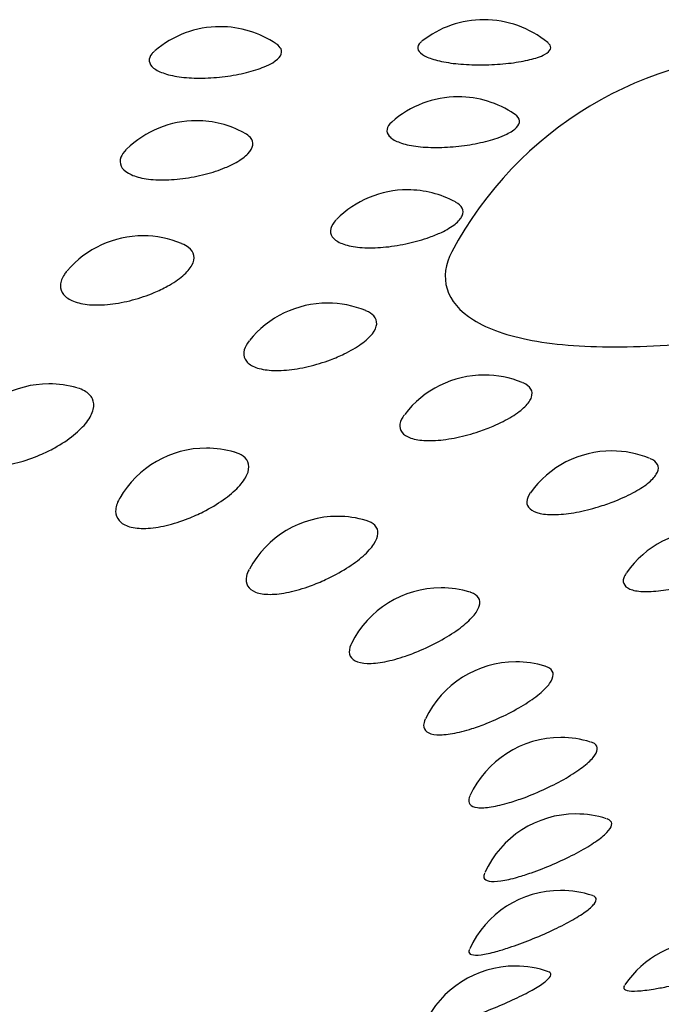
# Model space of a CAD drawing. Units: millimetres. Extents: x 7 to 203, y 5 to 291.
# Drawn here: x 154 to 155, y 268 to 270 of the extents above; entities that cross this region are included whole.
import ezdxf

# ---------------------------------------------------------------- set-up
doc = ezdxf.new("R2010")
doc.units = ezdxf.units.MM
doc.layers.add('Default', color=7, linetype='Continuous')

msp = doc.modelspace()

# ---------------------------------------------------------------- linework, layer by layer
at = {"layer": 'Default', "color": 7, "linetype": 'Continuous'}
for centre, radius, start, end in [((155.1404, 269.712), 0.2, 90, 128.375), ((155.1404, 269.712), 0.2, 50.4185, 90), ((154.6126, 269.698), 0.2, 90, 130.7171), ((154.6126, 269.698), 0.2, 55.8382, 90), ((155.7387, 269.0962), 0.75, 90, 152.0266), ((155.089, 269.5578), 0.2, 90, 131.654), ((155.089, 269.5578), 0.2, 55.8385, 90), ((154.5656, 269.5099), 0.2, 90, 134.3836), ((154.5656, 269.5099), 0.2, 61.4947, 90), ((154.9877, 269.3717), 0.2, 90, 135.221), ((154.9877, 269.3717), 0.2, 61.4519, 90), ((154.4589, 269.2797), 0.2, 90, 139.4134), ((154.4589, 269.2797), 0.2, 67.4852, 90), ((154.8275, 269.1452), 0.2, 90, 141.3729), ((154.8275, 269.1452), 0.2, 67.5449, 90), ((154.2705, 268.9836), 0.2, 90, 147.2672), ((154.2705, 268.9836), 0.2, 73.6748, 90), ((155.141, 269.0013), 0.2, 90, 142.6788), ((155.141, 269.0013), 0.2, 67.71, 90), ((154.5853, 268.8551), 0.2, 90, 150.0002), ((154.5853, 268.8551), 0.2, 73.6805, 90), ((155.3959, 268.8495), 0.2, 90, 144.4491), ((155.3959, 268.8495), 0.2, 67.9319, 90), ((154.8476, 268.7186), 0.2, 90, 151.7521), ((154.8476, 268.7186), 0.2, 73.4404, 90), ((155.5896, 268.6914), 0.2, 90, 145.0644), ((155.0546, 268.5756), 0.2, 90, 153.5954), ((155.0546, 268.5756), 0.2, 73.1997, 90), ((155.2041, 268.4276), 0.2, 90, 154.4966), ((155.2041, 268.4276), 0.2, 73.0677, 90), ((155.2943, 268.2763), 0.2, 90, 155.3658), ((155.2943, 268.2763), 0.2, 72.7386, 90), ((155.3243, 268.1234), 0.2, 90, 155.5764), ((155.3243, 268.1234), 0.2, 72.2125, 90), ((155.2938, 267.9705), 0.2, 90, 155.474), ((155.2938, 267.9705), 0.2, 71.4923, 90), ((155.5882, 267.8698), 0.2, 90, 146.1083), ((155.2031, 267.8192), 0.2, 90, 155.1608), ((155.2031, 267.8192), 0.2, 70.5785, 90)]:
    msp.add_arc(centre, radius, start, end, dxfattribs=at)
msp.add_ellipse((149.7964, 267.5751), major_axis=(-8.9905, 0.0002), ratio=0.191071, start_param=0, end_param=3.443081, dxfattribs=at)
for points, knots in [([(154.701, 269.8176), (154.7074, 269.8203), (154.7131, 269.8231), (154.7179, 269.826), (154.7253, 269.8305), (154.7307, 269.8352), (154.7335, 269.8399), (154.7363, 269.8445), (154.7367, 269.8491), (154.7346, 269.8534), (154.733, 269.8568), (154.73, 269.86), (154.7256, 269.863)], [0, 0, 0, 0, 0.190245, 0.190245, 0.190245, 0.485924, 0.485924, 0.485924, 0.77669, 0.77669, 0.77669, 1, 1, 1, 1]), ([(155.0153, 269.868), (155.0133, 269.8665), (155.0118, 269.8649), (155.0106, 269.8634), (155.0077, 269.8594), (155.0071, 269.8553), (155.009, 269.8513), (155.0109, 269.8473), (155.0152, 269.8434), (155.0217, 269.8398), (155.0282, 269.8363), (155.037, 269.8331), (155.0475, 269.8304), (155.0581, 269.8278), (155.0706, 269.8256), (155.084, 269.8241), (155.0976, 269.8226), (155.1126, 269.8218), (155.1275, 269.8216), (155.1427, 269.8215), (155.1583, 269.822), (155.173, 269.8232), (155.1877, 269.8243), (155.2019, 269.8261), (155.2145, 269.8283), (155.227, 269.8306), (155.2383, 269.8334), (155.2474, 269.8364)], [0, 0, 0, 0, 0.046737, 0.046737, 0.046737, 0.163771, 0.163771, 0.163771, 0.279775, 0.279775, 0.279775, 0.39616, 0.39616, 0.39616, 0.514203, 0.514203, 0.514203, 0.63442, 0.63442, 0.63442, 0.756303, 0.756303, 0.756303, 0.87816, 0.87816, 0.87816, 1, 1, 1, 1]), ([(155.2474, 269.8364), (155.253, 269.8383), (155.2578, 269.8403), (155.2617, 269.8425), (155.2679, 269.8458), (155.2719, 269.8494), (155.2733, 269.853), (155.2748, 269.8566), (155.2738, 269.8602), (155.2704, 269.8638), (155.2698, 269.8644), (155.2691, 269.8651), (155.2683, 269.8657)], [0, 0, 0, 0, 0.22563, 0.22563, 0.22563, 0.583312, 0.583312, 0.583312, 0.936144, 0.936144, 0.936144, 1, 1, 1, 1]), ([(154.4814, 269.8489), (154.4796, 269.8473), (154.478, 269.8458), (154.4767, 269.8442), (154.4724, 269.8392), (154.4705, 269.834), (154.4711, 269.8291), (154.4716, 269.8242), (154.4746, 269.8194), (154.4799, 269.8152), (154.4851, 269.811), (154.4927, 269.8072), (154.5021, 269.8042), (154.5115, 269.8011), (154.523, 269.7987), (154.5356, 269.7972), (154.5485, 269.7957), (154.5628, 269.795), (154.5774, 269.7952), (154.5922, 269.7954), (154.6077, 269.7965), (154.6226, 269.7984), (154.6375, 269.8003), (154.6522, 269.803), (154.6654, 269.8063), (154.6787, 269.8095), (154.6909, 269.8134), (154.701, 269.8176)], [0, 0, 0, 0, 0.037735, 0.037735, 0.037735, 0.156928, 0.156928, 0.156928, 0.274485, 0.274485, 0.274485, 0.391757, 0.391757, 0.391757, 0.510271, 0.510271, 0.510271, 0.631008, 0.631008, 0.631008, 0.753895, 0.753895, 0.753895, 0.876972, 0.876972, 0.876972, 1, 1, 1, 1]), ([(155.1666, 269.6752), (155.1738, 269.6777), (155.1803, 269.6804), (155.1859, 269.6831), (155.1946, 269.6874), (155.2014, 269.6919), (155.2057, 269.6965), (155.2099, 269.701), (155.2119, 269.7056), (155.2114, 269.7099), (155.2109, 269.7142), (155.2079, 269.7185), (155.2027, 269.7223), (155.2023, 269.7226), (155.2019, 269.7228), (155.2015, 269.7231)], [0, 0, 0, 0, 0.175271, 0.175271, 0.175271, 0.447665, 0.447665, 0.447665, 0.715529, 0.715529, 0.715529, 0.980802, 0.980802, 0.980802, 1, 1, 1, 1]), ([(154.9559, 269.7071), (154.9508, 269.7025), (154.9476, 269.6976), (154.9467, 269.693), (154.9458, 269.6881), (154.9472, 269.6833), (154.951, 269.679), (154.9548, 269.6746), (154.961, 269.6706), (154.9692, 269.6674), (154.9774, 269.664), (154.9879, 269.6613), (154.9996, 269.6595), (155.0116, 269.6576), (155.0253, 269.6566), (155.0395, 269.6564), (155.0539, 269.6562), (155.0693, 269.6569), (155.0843, 269.6583), (155.0994, 269.6598), (155.1145, 269.6621), (155.1284, 269.665), (155.1423, 269.6678), (155.1554, 269.6714), (155.1666, 269.6752)], [0, 0, 0, 0, 0.1182124, 0.1182124, 0.1182124, 0.241165, 0.241165, 0.241165, 0.3638212, 0.3638212, 0.3638212, 0.4877775, 0.4877775, 0.4877775, 0.6140604, 0.6140604, 0.6140604, 0.7425933, 0.7425933, 0.7425933, 0.8713229, 0.8713229, 0.8713229, 1, 1, 1, 1]), ([(154.623, 269.6161), (154.631, 269.6194), (154.6384, 269.6229), (154.6449, 269.6266), (154.6547, 269.6321), (154.6628, 269.638), (154.6685, 269.6438), (154.674, 269.6496), (154.6774, 269.6554), (154.6782, 269.6609), (154.679, 269.6663), (154.6774, 269.6715), (154.6735, 269.6762), (154.6707, 269.6794), (154.6668, 269.6825), (154.6619, 269.6851)], [0, 0, 0, 0, 0.153372, 0.153372, 0.153372, 0.387276, 0.387276, 0.387276, 0.616857, 0.616857, 0.616857, 0.843167, 0.843167, 0.843167, 1, 1, 1, 1]), ([(154.4252, 269.6523), (154.42, 269.6472), (154.4163, 269.6419), (154.4143, 269.6367), (154.4121, 269.6307), (154.4122, 269.6247), (154.4148, 269.6193), (154.4173, 269.6139), (154.4222, 269.609), (154.4293, 269.6049), (154.4363, 269.6009), (154.4457, 269.5975), (154.4565, 269.5953), (154.4675, 269.593), (154.4804, 269.5917), (154.494, 269.5915), (154.508, 269.5913), (154.523, 269.5922), (154.538, 269.5942), (154.553, 269.5961), (154.5684, 269.5991), (154.5827, 269.6028), (154.5971, 269.6065), (154.6109, 269.6111), (154.623, 269.6161)], [0, 0, 0, 0, 0.107538, 0.107538, 0.107538, 0.233039, 0.233039, 0.233039, 0.357465, 0.357465, 0.357465, 0.482538, 0.482538, 0.482538, 0.609738, 0.609738, 0.609738, 0.739541, 0.739541, 0.739541, 0.869814, 0.869814, 0.869814, 1, 1, 1, 1]), ([(155.0315, 269.4769), (155.04, 269.4799), (155.048, 269.4832), (155.0552, 269.4866), (155.0662, 269.4919), (155.0756, 269.4975), (155.0826, 269.5031), (155.0896, 269.5087), (155.0944, 269.5144), (155.0968, 269.5198), (155.0992, 269.5252), (155.0991, 269.5304), (155.0967, 269.5352), (155.0944, 269.5396), (155.0899, 269.5438), (155.0835, 269.5473)], [0, 0, 0, 0, 0.145251, 0.145251, 0.145251, 0.366706, 0.366706, 0.366706, 0.58406, 0.58406, 0.58406, 0.798311, 0.798311, 0.798311, 1, 1, 1, 1]), ([(154.8448, 269.5116), (154.842, 269.5088), (154.8397, 269.5059), (154.8379, 269.5031), (154.8341, 269.4971), (154.8327, 269.4912), (154.8337, 269.4858), (154.8347, 269.4804), (154.8382, 269.4753), (154.8438, 269.4711), (154.8495, 269.4669), (154.8575, 269.4633), (154.8672, 269.4608), (154.8771, 269.4582), (154.889, 269.4565), (154.9019, 269.456), (154.9151, 269.4554), (154.9297, 269.4559), (154.9445, 269.4574), (154.9593, 269.4589), (154.9747, 269.4614), (154.9894, 269.4648), (155.0041, 269.4681), (155.0185, 269.4722), (155.0315, 269.4769)], [0, 0, 0, 0, 0.0631105, 0.0631105, 0.0631105, 0.1948635, 0.1948635, 0.1948635, 0.3254825, 0.3254825, 0.3254825, 0.4567802, 0.4567802, 0.4567802, 0.5903114, 0.5903114, 0.5903114, 0.7265796, 0.7265796, 0.7265796, 0.863336, 0.863336, 0.863336, 1, 1, 1, 1]), ([(154.481, 269.3661), (154.4902, 269.37), (154.499, 269.3742), (154.5071, 269.3787), (154.5191, 269.3852), (154.5298, 269.3924), (154.5382, 269.3996), (154.5464, 269.4067), (154.5526, 269.4139), (154.5564, 269.4209), (154.5601, 269.4277), (154.5615, 269.4344), (154.5603, 269.4404), (154.5592, 269.4464), (154.5556, 269.4519), (154.5498, 269.4565), (154.5462, 269.4593), (154.5417, 269.4619), (154.5365, 269.464)], [0, 0, 0, 0, 0.1291987, 0.1291987, 0.1291987, 0.3231632, 0.3231632, 0.3231632, 0.5134885, 0.5134885, 0.5134885, 0.7003938, 0.7003938, 0.7003938, 0.8854623, 0.8854623, 0.8854623, 1, 1, 1, 1]), ([(155.0763, 269.448), (155.063, 269.4226), (155.0595, 269.397), (155.0666, 269.3737), (155.0737, 269.3502), (155.0918, 269.3287), (155.1196, 269.3114), (155.1485, 269.2934), (155.1887, 269.2794), (155.2366, 269.2705), (155.2874, 269.2611), (155.3484, 269.2571), (155.4137, 269.2576), (155.4819, 269.2582), (155.5568, 269.2636), (155.6318, 269.2721), (155.7075, 269.2806), (155.7855, 269.2924), (155.8593, 269.3055), (155.9331, 269.3187), (156.0047, 269.3337), (156.0684, 269.3491)], [0, 0, 0, 0, 0.13022, 0.13022, 0.13022, 0.261637, 0.261637, 0.261637, 0.398197, 0.398197, 0.398197, 0.543209, 0.543209, 0.543209, 0.69458, 0.69458, 0.69458, 0.847335, 0.847335, 0.847335, 1, 1, 1, 1]), ([(154.3065, 269.4092), (154.3046, 269.407), (154.3029, 269.4048), (154.3014, 269.4026), (154.2964, 269.3952), (154.2936, 269.3877), (154.2933, 269.3808), (154.2931, 269.3741), (154.2952, 269.3677), (154.2997, 269.3622), (154.3041, 269.3568), (154.311, 269.3522), (154.3197, 269.3487), (154.3285, 269.3453), (154.3395, 269.343), (154.3517, 269.342), (154.3642, 269.341), (154.3782, 269.3413), (154.3927, 269.3429), (154.4073, 269.3445), (154.4227, 269.3475), (154.4376, 269.3514), (154.4525, 269.3554), (154.4674, 269.3604), (154.481, 269.3661)], [0, 0, 0, 0, 0.0403591, 0.0403591, 0.0403591, 0.1768683, 0.1768683, 0.1768683, 0.3113875, 0.3113875, 0.3113875, 0.4456955, 0.4456955, 0.4456955, 0.5817325, 0.5817325, 0.5817325, 0.7206462, 0.7206462, 0.7206462, 0.8603866, 0.8603866, 0.8603866, 1, 1, 1, 1]), ([(154.8333, 269.2318), (154.8429, 269.2354), (154.8521, 269.2393), (154.8608, 269.2435), (154.8736, 269.2497), (154.8854, 269.2565), (154.895, 269.2634), (154.9045, 269.2702), (154.9121, 269.2773), (154.9174, 269.284), (154.9226, 269.2907), (154.9255, 269.2973), (154.926, 269.3033), (154.9264, 269.3093), (154.9244, 269.3148), (154.9201, 269.3196), (154.9165, 269.3235), (154.9112, 269.327), (154.9045, 269.3298)], [0, 0, 0, 0, 0.12424, 0.12424, 0.12424, 0.3106578, 0.3106578, 0.3106578, 0.4935711, 0.4935711, 0.4935711, 0.6731832, 0.6731832, 0.6731832, 0.8510141, 0.8510141, 0.8510141, 1, 1, 1, 1]), ([(154.6709, 269.2696), (154.666, 269.2635), (154.6627, 269.2574), (154.6612, 269.2517), (154.6593, 269.2449), (154.6599, 269.2385), (154.6628, 269.233), (154.6657, 269.2274), (154.6711, 269.2226), (154.6785, 269.219), (154.6859, 269.2153), (154.6956, 269.2127), (154.7068, 269.2114), (154.7182, 269.21), (154.7314, 269.21), (154.7453, 269.2112), (154.7593, 269.2124), (154.7743, 269.2149), (154.7892, 269.2184), (154.8041, 269.2219), (154.8192, 269.2265), (154.8333, 269.2318)], [0, 0, 0, 0, 0.12251, 0.12251, 0.12251, 0.265928, 0.265928, 0.265928, 0.409108, 0.409108, 0.409108, 0.554125, 0.554125, 0.554125, 0.702214, 0.702214, 0.702214, 0.851175, 0.851175, 0.851175, 1, 1, 1, 1]), ([(155.1305, 269.0884), (155.1403, 269.0917), (155.1499, 269.0954), (155.159, 269.0993), (155.1726, 269.1051), (155.1852, 269.1115), (155.196, 269.1181), (155.2066, 269.1246), (155.2156, 269.1314), (155.2223, 269.138), (155.2288, 269.1445), (155.2333, 269.151), (155.2354, 269.1569), (155.2374, 269.1628), (155.237, 269.1684), (155.2342, 269.1732), (155.2315, 269.1781), (155.2262, 269.1823), (155.2189, 269.1855), (155.2183, 269.1857), (155.2178, 269.186), (155.2172, 269.1862)], [0, 0, 0, 0, 0.119214, 0.119214, 0.119214, 0.297988, 0.297988, 0.297988, 0.473393, 0.473393, 0.473393, 0.645619, 0.645619, 0.645619, 0.81612, 0.81612, 0.81612, 0.987075, 0.987075, 0.987075, 1, 1, 1, 1]), ([(154.2526, 269.0414), (154.2628, 269.0458), (154.2727, 269.0506), (154.2821, 269.0558), (154.2959, 269.0635), (154.3088, 269.0721), (154.3197, 269.0809), (154.3304, 269.0895), (154.3395, 269.0985), (154.3462, 269.1073), (154.3527, 269.1159), (154.3572, 269.1245), (154.3591, 269.1324), (154.3609, 269.1401), (154.3604, 269.1474), (154.3574, 269.1537), (154.3544, 269.16), (154.349, 269.1654), (154.3414, 269.1696), (154.3374, 269.1718), (154.3327, 269.1737), (154.3275, 269.1753)], [0, 0, 0, 0, 0.111856, 0.111856, 0.111856, 0.278061, 0.278061, 0.278061, 0.441453, 0.441453, 0.441453, 0.601532, 0.601532, 0.601532, 0.759129, 0.759129, 0.759129, 0.916074, 0.916074, 0.916074, 1, 1, 1, 1]), ([(154.9813, 269.1217), (154.979, 269.1188), (154.9772, 269.1158), (154.9758, 269.113), (154.9724, 269.1064), (154.9714, 269.1), (154.9727, 269.0944), (154.9741, 269.0888), (154.9779, 269.0839), (154.9838, 269.0801), (154.9898, 269.0762), (154.9982, 269.0734), (155.0082, 269.0717), (155.0184, 269.0701), (155.0307, 269.0696), (155.0438, 269.0704), (155.057, 269.0712), (155.0716, 269.0733), (155.0863, 269.0764), (155.1009, 269.0794), (155.1161, 269.0836), (155.1305, 269.0884)], [0, 0, 0, 0, 0.0653332, 0.0653332, 0.0653332, 0.2181132, 0.2181132, 0.2181132, 0.3706257, 0.3706257, 0.3706257, 0.525089, 0.525089, 0.525089, 0.6828299, 0.6828299, 0.6828299, 0.8414878, 0.8414878, 0.8414878, 1, 1, 1, 1]), ([(154.1017, 269.0909), (154.0985, 269.0858), (154.0959, 269.0808), (154.0941, 269.0759), (154.091, 269.0672), (154.0901, 269.0589), (154.0918, 269.0515), (154.0934, 269.0442), (154.0975, 269.0378), (154.1038, 269.0326), (154.11, 269.0275), (154.1186, 269.0236), (154.1289, 269.0213), (154.1393, 269.0189), (154.1517, 269.0181), (154.1651, 269.0189), (154.1785, 269.0198), (154.1932, 269.0222), (154.208, 269.0261), (154.2228, 269.0299), (154.2381, 269.0352), (154.2526, 269.0414)], [0, 0, 0, 0, 0.0854304, 0.0854304, 0.0854304, 0.2365976, 0.2365976, 0.2365976, 0.3863474, 0.3863474, 0.3863474, 0.5370131, 0.5370131, 0.5370131, 0.6905485, 0.6905485, 0.6905485, 0.8453579, 0.8453579, 0.8453579, 1, 1, 1, 1]), ([(154.5491, 268.9143), (154.5593, 268.9183), (154.5694, 268.9229), (154.5791, 268.9278), (154.5934, 268.935), (154.6071, 268.9432), (154.619, 268.9516), (154.6307, 268.9598), (154.641, 268.9686), (154.6491, 268.9771), (154.657, 268.9855), (154.663, 268.9939), (154.6665, 269.0016), (154.6699, 269.0093), (154.6711, 269.0166), (154.6697, 269.0229), (154.6684, 269.0293), (154.6646, 269.0348), (154.6586, 269.0392), (154.6543, 269.0423), (154.6487, 269.0449), (154.6422, 269.0468)], [0, 0, 0, 0, 0.108777, 0.108777, 0.108777, 0.2703, 0.2703, 0.2703, 0.429091, 0.429091, 0.429091, 0.584647, 0.584647, 0.584647, 0.737765, 0.737765, 0.737765, 0.89022, 0.89022, 0.89022, 1, 1, 1, 1]), ([(155.3694, 268.9377), (155.3793, 268.9407), (155.3891, 268.944), (155.3986, 268.9477), (155.4127, 268.9531), (155.4261, 268.9591), (155.4379, 268.9654), (155.4494, 268.9715), (155.4596, 268.978), (155.4677, 268.9844), (155.4756, 268.9906), (155.4816, 268.9969), (155.4851, 269.0028), (155.4886, 269.0086), (155.4899, 269.0141), (155.4887, 269.019), (155.4875, 269.0239), (155.4838, 269.0282), (155.4779, 269.0316), (155.4761, 269.0326), (155.4742, 269.0336), (155.472, 269.0344)], [0, 0, 0, 0, 0.114896, 0.114896, 0.114896, 0.287089, 0.287089, 0.287089, 0.456032, 0.456032, 0.456032, 0.621897, 0.621897, 0.621897, 0.786085, 0.786085, 0.786085, 0.950697, 0.950697, 0.950697, 1, 1, 1, 1]), ([(154.4119, 268.9549), (154.4116, 268.9544), (154.4113, 268.9538), (154.411, 268.9533), (154.4063, 268.9448), (154.4039, 268.9365), (154.4039, 268.9291), (154.4039, 268.9218), (154.4064, 268.9153), (154.411, 268.91), (154.4157, 268.9047), (154.4228, 268.9005), (154.4317, 268.8979), (154.4408, 268.8953), (154.4519, 268.8941), (154.4643, 268.8946), (154.4767, 268.895), (154.4907, 268.897), (154.505, 268.9004), (154.5194, 268.9037), (154.5344, 268.9085), (154.5491, 268.9143)], [0, 0, 0, 0, 0.010462, 0.010462, 0.010462, 0.174076, 0.174076, 0.174076, 0.336121, 0.336121, 0.336121, 0.49913, 0.49913, 0.49913, 0.665237, 0.665237, 0.665237, 0.83271, 0.83271, 0.83271, 1, 1, 1, 1]), ([(155.2331, 268.9656), (155.2287, 268.9594), (155.2263, 268.9534), (155.2261, 268.948), (155.2259, 268.9425), (155.2281, 268.9375), (155.2325, 268.9335), (155.237, 268.9295), (155.2439, 268.9264), (155.2527, 268.9245), (155.2616, 268.9226), (155.2727, 268.9218), (155.285, 268.9222), (155.2973, 268.9227), (155.3112, 268.9243), (155.3255, 268.9269), (155.3397, 268.9295), (155.3548, 268.9332), (155.3694, 268.9377)], [0, 0, 0, 0, 0.157447, 0.157447, 0.157447, 0.3218, 0.3218, 0.3218, 0.488249, 0.488249, 0.488249, 0.658235, 0.658235, 0.658235, 0.829196, 0.829196, 0.829196, 1, 1, 1, 1]), ([(154.7935, 268.7797), (154.8037, 268.7834), (154.8139, 268.7877), (154.8238, 268.7922), (154.8384, 268.799), (154.8527, 268.8067), (154.8654, 268.8147), (154.878, 268.8226), (154.8894, 268.831), (154.8988, 268.8392), (154.908, 268.8473), (154.9154, 268.8555), (154.9205, 268.8631), (154.9254, 268.8707), (154.9282, 268.8779), (154.9285, 268.8842), (154.9289, 268.8905), (154.9267, 268.8962), (154.9223, 268.9007), (154.9183, 268.9047), (154.9124, 268.908), (154.905, 268.9102)], [0, 0, 0, 0, 0.106049, 0.106049, 0.106049, 0.263411, 0.263411, 0.263411, 0.418115, 0.418115, 0.418115, 0.569652, 0.569652, 0.569652, 0.718786, 0.718786, 0.718786, 0.867246, 0.867246, 0.867246, 1, 1, 1, 1]), ([(154.6709, 268.8123), (154.6684, 268.8076), (154.6666, 268.8031), (154.6657, 268.7988), (154.6641, 268.7915), (154.6649, 268.7849), (154.6679, 268.7795), (154.671, 268.7741), (154.6765, 268.7698), (154.6839, 268.767), (154.6915, 268.764), (154.7013, 268.7626), (154.7126, 268.7626), (154.7239, 268.7627), (154.7369, 268.7642), (154.7506, 268.7672), (154.7643, 268.7701), (154.779, 268.7744), (154.7935, 268.7797)], [0, 0, 0, 0, 0.103427, 0.103427, 0.103427, 0.279371, 0.279371, 0.279371, 0.456328, 0.456328, 0.456328, 0.636641, 0.636641, 0.636641, 0.81842, 0.81842, 0.81842, 1, 1, 1, 1]), ([(155.4249, 268.805), (155.4226, 268.8017), (155.4209, 268.7985), (155.42, 268.7955), (155.4182, 268.7899), (155.4188, 268.7849), (155.4218, 268.7809), (155.4247, 268.7767), (155.4301, 268.7735), (155.4375, 268.7714), (155.445, 268.7692), (155.4549, 268.7681), (155.4661, 268.7682), (155.4775, 268.7683), (155.4905, 268.7695), (155.5043, 268.7717), (155.518, 268.7739), (155.5327, 268.7772), (155.5473, 268.7811)], [0, 0, 0, 0, 0.096256, 0.096256, 0.096256, 0.272555, 0.272555, 0.272555, 0.451092, 0.451092, 0.451092, 0.63343, 0.63343, 0.63343, 0.8168, 0.8168, 0.8168, 1, 1, 1, 1]), ([(154.9834, 268.6391), (154.9933, 268.6425), (155.0035, 268.6464), (155.0135, 268.6507), (155.0283, 268.657), (155.0429, 268.6643), (155.0564, 268.6719), (155.0696, 268.6793), (155.082, 268.6873), (155.0926, 268.6953), (155.1029, 268.703), (155.1117, 268.7109), (155.1182, 268.7184), (155.1246, 268.7257), (155.129, 268.7328), (155.131, 268.7391), (155.1329, 268.7454), (155.1325, 268.7511), (155.1297, 268.7557), (155.1268, 268.7604), (155.1215, 268.7641), (155.1141, 268.7665), (155.1137, 268.7667), (155.1132, 268.7668), (155.1127, 268.767)], [0, 0, 0, 0, 0.1033884, 0.1033884, 0.1033884, 0.2566949, 0.2566949, 0.2566949, 0.4074147, 0.4074147, 0.4074147, 0.5550335, 0.5550335, 0.5550335, 0.700284, 0.700284, 0.700284, 0.8448487, 0.8448487, 0.8448487, 0.9907405, 0.9907405, 0.9907405, 1, 1, 1, 1]), ([(154.8753, 268.6642), (154.875, 268.6634), (154.8746, 268.6627), (154.8743, 268.6619), (154.8711, 268.6548), (154.8702, 268.6482), (154.8716, 268.6427), (154.873, 268.6373), (154.8768, 268.6328), (154.8828, 268.6297), (154.8888, 268.6266), (154.8972, 268.6249), (154.9072, 268.6246), (154.9172, 268.6243), (154.9292, 268.6255), (154.9421, 268.6279), (154.955, 268.6304), (154.9691, 268.6343), (154.9834, 268.6391)], [0, 0, 0, 0, 0.019901, 0.019901, 0.019901, 0.21228, 0.21228, 0.21228, 0.405729, 0.405729, 0.405729, 0.602836, 0.602836, 0.602836, 0.801527, 0.801527, 0.801527, 1, 1, 1, 1]), ([(155.1165, 268.4941), (155.1262, 268.4972), (155.1362, 268.5008), (155.1462, 268.5048), (155.1609, 268.5106), (155.1758, 268.5174), (155.1898, 268.5245), (155.2036, 268.5316), (155.2168, 268.5392), (155.2283, 268.5468), (155.2396, 268.5542), (155.2497, 268.5618), (155.2576, 268.569), (155.2654, 268.5761), (155.2713, 268.583), (155.2749, 268.5893), (155.2784, 268.5954), (155.2796, 268.6011), (155.2785, 268.6058), (155.2773, 268.6105), (155.2736, 268.6143), (155.2678, 268.617), (155.2664, 268.6176), (155.2648, 268.6182), (155.2631, 268.6187)], [0, 0, 0, 0, 0.100834, 0.100834, 0.100834, 0.250245, 0.250245, 0.250245, 0.397139, 0.397139, 0.397139, 0.540996, 0.540996, 0.540996, 0.682517, 0.682517, 0.682517, 0.82334, 0.82334, 0.82334, 0.965435, 0.965435, 0.965435, 1, 1, 1, 1]), ([(155.0231, 268.5127), (155.0211, 268.5085), (155.02, 268.5046), (155.0198, 268.5011), (155.0196, 268.4956), (155.0218, 268.491), (155.0261, 268.4878), (155.0305, 268.4845), (155.0374, 268.4825), (155.046, 268.4819), (155.0547, 268.4813), (155.0655, 268.4821), (155.0774, 268.4842), (155.0893, 268.4863), (155.1027, 268.4897), (155.1165, 268.4941)], [0, 0, 0, 0, 0.13498, 0.13498, 0.13498, 0.347433, 0.347433, 0.347433, 0.563889, 0.563889, 0.563889, 0.782065, 0.782065, 0.782065, 1, 1, 1, 1]), ([(155.1916, 268.3462), (155.2009, 268.349), (155.2106, 268.3523), (155.2205, 268.3559), (155.2349, 268.3613), (155.2499, 268.3676), (155.2643, 268.3743), (155.2784, 268.3809), (155.2922, 268.3881), (155.3046, 268.3953), (155.3168, 268.4024), (155.3279, 268.4097), (155.3371, 268.4166), (155.3462, 268.4235), (155.3536, 268.4302), (155.3586, 268.4362), (155.3637, 268.4423), (155.3666, 268.4479), (155.3671, 268.4526), (155.3675, 268.4573), (155.3656, 268.4612), (155.3613, 268.464), (155.3595, 268.4652), (155.3573, 268.4662), (155.3547, 268.467)], [0, 0, 0, 0, 0.098469, 0.098469, 0.098469, 0.24427, 0.24427, 0.24427, 0.38762, 0.38762, 0.38762, 0.527991, 0.527991, 0.527991, 0.666056, 0.666056, 0.666056, 0.803409, 0.803409, 0.803409, 0.941982, 0.941982, 0.941982, 1, 1, 1, 1]), ([(155.1122, 268.359), (155.1117, 268.358), (155.1113, 268.357), (155.111, 268.3561), (155.1092, 268.3506), (155.1096, 268.346), (155.1123, 268.3427), (155.1151, 268.3393), (155.1203, 268.3371), (155.1275, 268.3362), (155.1348, 268.3353), (155.1442, 268.3358), (155.1551, 268.3376), (155.1659, 268.3393), (155.1784, 268.3423), (155.1916, 268.3462)], [0, 0, 0, 0, 0.041516, 0.041516, 0.041516, 0.276949, 0.276949, 0.276949, 0.516801, 0.516801, 0.516801, 0.758534, 0.758534, 0.758534, 1, 1, 1, 1]), ([(155.2078, 268.1971), (155.2166, 268.1996), (155.2259, 268.2026), (155.2355, 268.2059), (155.2495, 268.2108), (155.2644, 268.2167), (155.2789, 268.2229), (155.2932, 268.2291), (155.3075, 268.2358), (155.3207, 268.2426), (155.3335, 268.2493), (155.3456, 268.2562), (155.356, 268.2629), (155.3661, 268.2694), (155.3749, 268.2759), (155.3814, 268.2818), (155.3879, 268.2876), (155.3924, 268.2931), (155.3945, 268.2978), (155.3966, 268.3024), (155.3963, 268.3064), (155.3937, 268.3093), (155.3921, 268.3111), (155.3897, 268.3124), (155.3866, 268.3135)], [0, 0, 0, 0, 0.096266, 0.096266, 0.096266, 0.238705, 0.238705, 0.238705, 0.378754, 0.378754, 0.378754, 0.515879, 0.515879, 0.515879, 0.650725, 0.650725, 0.650725, 0.784844, 0.784844, 0.784844, 0.920133, 0.920133, 0.920133, 1, 1, 1, 1]), ([(155.1418, 268.2051), (155.1402, 268.2015), (155.1397, 268.1984), (155.1405, 268.1959), (155.1417, 268.1925), (155.1452, 268.1901), (155.1509, 268.189), (155.1566, 268.188), (155.1646, 268.1882), (155.1743, 268.1896), (155.1839, 268.1909), (155.1954, 268.1935), (155.2078, 268.1971)], [0, 0, 0, 0, 0.1912687, 0.1912687, 0.1912687, 0.4595613, 0.4595613, 0.4595613, 0.7299313, 0.7299313, 0.7299313, 1, 1, 1, 1]), ([(155.165, 268.0483), (155.1731, 268.0505), (155.1819, 268.0532), (155.1911, 268.0563), (155.2046, 268.0608), (155.2192, 268.0661), (155.2337, 268.0719), (155.248, 268.0777), (155.2626, 268.084), (155.2763, 268.0903), (155.2897, 268.0966), (155.3026, 268.1031), (155.314, 268.1095), (155.3251, 268.1157), (155.3351, 268.1219), (155.343, 268.1275), (155.3508, 268.1332), (155.3569, 268.1385), (155.3605, 268.1431), (155.3642, 268.1477), (155.3656, 268.1516), (155.3646, 268.1546), (155.3639, 268.1569), (155.3617, 268.1586), (155.3582, 268.1598)], [0, 0, 0, 0, 0.0941959, 0.0941959, 0.0941959, 0.2334731, 0.2334731, 0.2334731, 0.3704204, 0.3704204, 0.3704204, 0.5044963, 0.5044963, 0.5044963, 0.6363164, 0.6363164, 0.6363164, 0.7673965, 0.7673965, 0.7673965, 0.8995975, 0.8995975, 0.8995975, 1, 1, 1, 1]), ([(155.1114, 268.0524), (155.1109, 268.0513), (155.1105, 268.0502), (155.1104, 268.0492), (155.1098, 268.0457), (155.1117, 268.0432), (155.1158, 268.042), (155.1199, 268.0408), (155.1265, 268.0407), (155.1348, 268.0418), (155.1431, 268.0429), (155.1535, 268.0452), (155.165, 268.0483)], [0, 0, 0, 0, 0.085352, 0.085352, 0.085352, 0.388803, 0.388803, 0.388803, 0.694573, 0.694573, 0.694573, 1, 1, 1, 1]), ([(155.4794, 267.9731), (155.4877, 267.9744), (155.4966, 267.9761), (155.5058, 267.978), (155.5195, 267.9808), (155.5342, 267.9843), (155.5487, 267.9881), (155.563, 267.9918), (155.5775, 267.996), (155.591, 268.0003), (155.6043, 268.0046), (155.617, 268.0091), (155.6281, 268.0136), (155.6391, 268.018), (155.6488, 268.0225), (155.6564, 268.0267), (155.664, 268.031), (155.6697, 268.035), (155.673, 268.0386), (155.6764, 268.0423), (155.6773, 268.0455), (155.6759, 268.0481), (155.6751, 268.0495), (155.6735, 268.0507), (155.6713, 268.0517)], [0, 0, 0, 0, 0.095409, 0.095409, 0.095409, 0.237845, 0.237845, 0.237845, 0.377563, 0.377563, 0.377563, 0.514662, 0.514662, 0.514662, 0.650285, 0.650285, 0.650285, 0.786187, 0.786187, 0.786187, 0.924069, 0.924069, 0.924069, 1, 1, 1, 1]), ([(155.0636, 267.9015), (155.071, 267.9035), (155.0792, 267.9059), (155.0879, 267.9087), (155.1007, 267.9128), (155.1148, 267.9177), (155.1292, 267.9231), (155.1433, 267.9283), (155.1579, 267.9342), (155.172, 267.9401), (155.1858, 267.946), (155.1994, 267.9521), (155.2116, 267.9581), (155.2236, 267.9639), (155.2347, 267.9698), (155.2438, 267.9752), (155.2529, 267.9806), (155.2604, 267.9858), (155.2656, 267.9902), (155.2708, 267.9947), (155.2738, 267.9986), (155.2744, 268.0016), (155.275, 268.0043), (155.2735, 268.0064), (155.2701, 268.0076)], [0, 0, 0, 0, 0.092227, 0.092227, 0.092227, 0.228502, 0.228502, 0.228502, 0.362503, 0.362503, 0.362503, 0.493683, 0.493683, 0.493683, 0.62263, 0.62263, 0.62263, 0.750825, 0.750825, 0.750825, 0.880094, 0.880094, 0.880094, 1, 1, 1, 1]), ([(155.4215, 267.9801), (155.4205, 267.9787), (155.42, 267.9774), (155.4199, 267.9762), (155.4198, 267.9735), (155.4221, 267.9715), (155.4268, 267.9704), (155.4315, 267.9692), (155.4386, 267.9689), (155.4475, 267.9694), (155.4564, 267.9699), (155.4673, 267.9712), (155.4794, 267.9731)], [0, 0, 0, 0, 0.125736, 0.125736, 0.125736, 0.416237, 0.416237, 0.416237, 0.708257, 0.708257, 0.708257, 1, 1, 1, 1])]:
    msp.add_open_spline(points, degree=3, knots=knots, dxfattribs=at)

doc.saveas('drawing.dxf')
